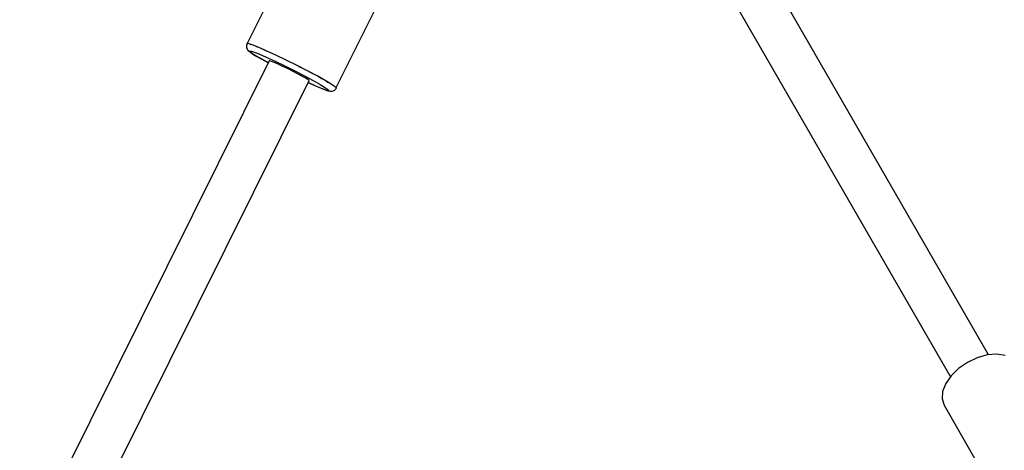
# Model space of a CAD drawing. Units: millimetres. Extents: x 91436 to 103688, y 23774 to 36368.
# Drawn here: x 95768 to 96122, y 32376 to 32531 of the extents above; entities that cross this region are included whole.
import ezdxf

# ---------------------------------------------------------------- set-up
doc = ezdxf.new("R2010")
doc.units = ezdxf.units.MM
doc.layers.add('Safety Area', color=4, linetype='Continuous', lineweight=25)

msp = doc.modelspace()

# ---------------------------------------------------------------- linework, layer by layer
for p, q in [((96116.53, 32410.71), (96031.89, 32557.31)), ((95863.74, 32551.13), (95849.58, 32522.68)), ((96018.7, 32548.38), (96102.77, 32402.76)), ((95881.59, 32506.83), (95895.83, 32535.43)), ((95849.38, 32522.4), (95849.31, 32522.03)), ((95849.43, 32522.67), (95849.38, 32522.4)), ((95849.9, 32522.7), (95849.43, 32522.67)), ((95849.6, 32522.68), (95849.64, 32522.74)), ((95849.64, 32522.74), (95849.82, 32522.7)), ((95851.29, 32522.26), (95849.9, 32522.7)), ((95850.5, 32522.51), (95850.86, 32522.42)), ((95850.86, 32522.42), (95851.1, 32522.32)), ((95853.5, 32521.38), (95851.29, 32522.26)), ((95849.31, 32522.03), (95849.28, 32521.84)), ((95849.28, 32521.84), (95849.28, 32521.48)), ((95849.28, 32521.48), (95849.35, 32521.12)), ((95849.35, 32521.12), (95849.48, 32520.78)), ((95849.48, 32520.78), (95849.67, 32520.46)), ((95849.67, 32520.46), (95849.92, 32520.19)), ((95849.92, 32520.19), (95850.4, 32519.77)), ((95850.34, 32519.94), (95850.63, 32520.05)), ((95850.96, 32519.39), (95850.34, 32519.94)), ((95850.4, 32519.77), (95850.68, 32519.56)), ((95850.63, 32520.05), (95851.79, 32519.7)), ((95850.68, 32519.56), (95851.63, 32518.92)), ((95852.43, 32518.44), (95850.96, 32519.39)), ((95851.63, 32518.92), (95853.01, 32518.08)), ((95851.79, 32519.7), (95853.77, 32518.93)), ((95852.39, 32521.82), (95853.08, 32521.56)), ((95853.08, 32521.56), (95853.31, 32521.46)), ((95856.41, 32520.12), (95853.5, 32521.38)), ((95853.77, 32518.93), (95856.43, 32517.78)), ((95855.28, 32520.61), (95856.15, 32520.24)), ((95856.15, 32520.24), (95856.29, 32520.17)), ((95859.86, 32518.53), (95856.41, 32520.12)), ((95857.5, 32516.41), (95771.12, 32342.87)), ((95854.68, 32517.13), (95852.43, 32518.44)), ((95853.01, 32518.08), (95854.8, 32517.06)), ((95857.18, 32515.76), (95854.68, 32517.13)), ((95854.8, 32517.06), (95856.92, 32515.89)), ((95856.43, 32517.78), (95859.6, 32516.32)), ((95856.92, 32515.89), (95857.18, 32515.76)), ((95857.64, 32516.47), (95857.5, 32516.41)), ((95858.26, 32516.28), (95857.64, 32516.47)), ((95859.32, 32515.86), (95858.26, 32516.28)), ((95860.74, 32515.24), (95859.32, 32515.86)), ((95859.6, 32516.32), (95863.09, 32514.64)), ((95863.63, 32516.72), (95859.86, 32518.53)), ((95862.42, 32514.46), (95860.74, 32515.24)), ((95867.52, 32514.8), (95863.63, 32516.72)), ((95863.8, 32516.64), (95863.96, 32516.57)), ((95863.96, 32516.57), (95865.14, 32515.97)), ((95864.26, 32513.58), (95862.42, 32514.46)), ((95863.09, 32514.64), (95866.69, 32512.86)), ((95866.12, 32512.64), (95864.26, 32513.58)), ((95867.89, 32511.72), (95866.12, 32512.64)), ((95866.69, 32512.86), (95870.15, 32511.07)), ((95871.29, 32512.86), (95867.52, 32514.8)), ((95867.85, 32514.63), (95868.16, 32514.47)), ((95869.43, 32510.89), (95867.89, 32511.72)), ((95868.16, 32514.47), (95869.4, 32513.83)), ((95874.73, 32511.03), (95871.29, 32512.86)), ((95871.75, 32512.62), (95872.19, 32512.39)), ((95872.19, 32512.39), (95873.25, 32511.82)), ((95785.4, 32335.77), (95871.81, 32509.37)), ((95870.65, 32510.18), (95869.43, 32510.89)), ((95870.15, 32511.07), (95873.27, 32509.4)), ((95871.46, 32509.67), (95870.65, 32510.18)), ((95874.29, 32507.38), (95871.45, 32508.65)), ((95871.45, 32508.65), (95872.18, 32508.32)), ((95871.81, 32509.37), (95871.46, 32509.67)), ((95872.18, 32508.32), (95874.33, 32507.36)), ((95873.27, 32509.4), (95875.85, 32507.95)), ((95877.63, 32509.41), (95874.73, 32511.03)), ((95875.24, 32510.75), (95875.77, 32510.46)), ((95875.77, 32510.46), (95876.55, 32510.02)), ((95875.85, 32507.95), (95877.72, 32506.81)), ((95879.83, 32508.1), (95877.63, 32509.41)), ((95878.12, 32509.12), (95878.64, 32508.83)), ((95878.64, 32508.83), (95879.13, 32508.52)), ((95881.2, 32507.17), (95879.83, 32508.1)), ((95876.63, 32506.41), (95874.29, 32507.38)), ((95874.33, 32507.36), (95876.15, 32506.59)), ((95876.15, 32506.59), (95877.58, 32506.04)), ((95878.21, 32505.85), (95876.63, 32506.41)), ((95877.58, 32506.04), (95878.56, 32505.72)), ((95877.72, 32506.81), (95878.77, 32506.06)), ((95878.94, 32505.73), (95878.21, 32505.85)), ((95878.56, 32505.72), (95878.91, 32505.62)), ((95878.77, 32506.06), (95878.94, 32505.73)), ((95878.91, 32505.62), (95879.43, 32505.54)), ((95879.43, 32505.54), (95879.8, 32505.51)), ((95879.8, 32505.51), (95880.16, 32505.54)), ((95880.16, 32505.54), (95880.52, 32505.64)), ((95880.2, 32507.85), (95880.63, 32507.59)), ((95880.52, 32505.64), (95880.85, 32505.8)), ((95880.63, 32507.59), (95880.83, 32507.43)), ((95880.85, 32505.8), (95881.14, 32506.03)), ((95881.14, 32506.03), (95881.39, 32506.3)), ((95881.67, 32506.68), (95881.2, 32507.17)), ((95881.35, 32507.02), (95881.59, 32506.83)), ((95881.39, 32506.3), (95881.67, 32506.68)), ((96112.45, 32409.65), (96108.93, 32407.98)), ((96116.04, 32410.67), (96112.45, 32409.65)), ((96119.46, 32410.96), (96116.04, 32410.67)), ((96122.48, 32410.5), (96119.46, 32410.96)), ((96105.73, 32405.77), (96103.05, 32403.17)), ((96108.93, 32407.98), (96105.73, 32405.77)), ((96103.05, 32403.17), (96101.09, 32400.35)), ((96101.09, 32400.35), (96099.98, 32397.51)), ((96099.98, 32397.51), (96099.79, 32394.84)), ((96099.79, 32394.84), (96100.53, 32392.53)), ((96100.53, 32392.53), (96128.21, 32344.59))]:
    msp.add_line(p, q)
at = {"layer": 'Safety Area'}
msp.add_circle((97608.65, 29810.39), 4822.54, dxfattribs=at)

doc.saveas('drawing.dxf')
